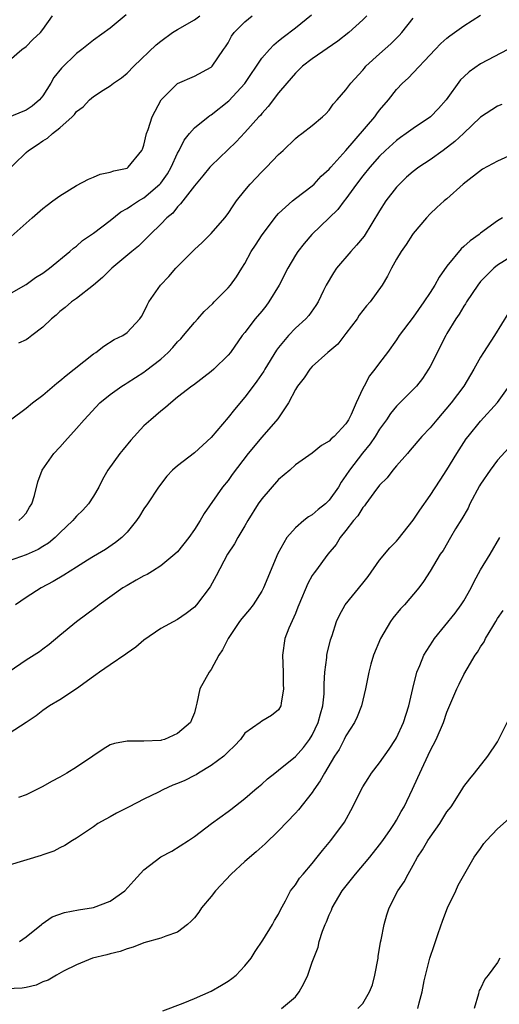
# Model space of a CAD drawing. Units: inches. Extents: x 2535000 to 2538000, y 1551000 to 1554000.
# Drawn here: x 2536742 to 2536799, y 1551888 to 1552005 of the extents above; entities that cross this region are included whole.
import ezdxf

# ---------------------------------------------------------------- set-up
doc = ezdxf.new("R2010")
doc.units = ezdxf.units.IN
doc.header["$MEASUREMENT"] = 0
doc.layers.add('LD25351551_2ft', color=253, linetype='Continuous')

msp = doc.modelspace()

# ---------------------------------------------------------------- linework, layer by layer
at = {"layer": 'LD25351551_2ft'}
for points, elevation in [([(2536754.9, 1552005.1), (2536753, 1552003.53), (2536751, 1552002.12), (2536749.64, 1552001), (2536749, 1552000.51), (2536747.22, 1551998.78), (2536746.32, 1551997.68), (2536745.93, 1551997), (2536745, 1551995.5), (2536744.61, 1551995), (2536743.73, 1551994.27), (2536743, 1551993.78), (2536739, 1551992.16)], 8446), ([(2536740.1, 1551985.9), (2536743, 1551988.74), (2536743.29, 1551989), (2536744.33, 1551989.67), (2536745, 1551990.13), (2536745.55, 1551990.45), (2536746.14, 1551991), (2536747, 1551991.67), (2536748.46, 1551993), (2536748.74, 1551993.26), (2536749, 1551993.63), (2536749.8, 1551994.2), (2536750.52, 1551995), (2536751, 1551995.41), (2536752.16, 1551996.16), (2536753, 1551996.68), (2536753.4, 1551997), (2536754.35, 1551997.65), (2536755, 1551998.17), (2536755.8, 1551999), (2536758.46, 1552001.54), (2536759, 1552001.99), (2536760.41, 1552003), (2536761, 1552003.37), (2536763, 1552004.52), (2536763.65, 1552005)], 8444), ([(2536741, 1551971.91), (2536743, 1551973.07), (2536744.11, 1551973.89), (2536745, 1551974.43), (2536745.8, 1551975), (2536748.21, 1551977), (2536748.62, 1551977.38), (2536749, 1551977.64), (2536749.72, 1551978.28), (2536751, 1551979.15), (2536753, 1551980.69), (2536754.28, 1551981.72), (2536755, 1551982.09), (2536755.53, 1551982.47), (2536756.34, 1551983), (2536757, 1551983.38), (2536758.9, 1551985), (2536759, 1551985.12), (2536759.79, 1551986.21), (2536760.24, 1551987), (2536761, 1551988.69), (2536761.18, 1551989), (2536761.78, 1551990.22), (2536762.41, 1551991), (2536763, 1551991.69), (2536764.62, 1551993), (2536764.83, 1551993.17), (2536765, 1551993.25), (2536767.1, 1551994.9), (2536769, 1551996.97), (2536771, 1551999.95), (2536771.91, 1552001), (2536772.43, 1552001.57), (2536773, 1552002.01), (2536773.54, 1552002.46), (2536775, 1552003.57), (2536776.9, 1552005.11)], 8440), ([(2536741, 1551999.71), (2536742.52, 1552001), (2536743, 1552001.37), (2536743.82, 1552002.18), (2536744.7, 1552003), (2536745, 1552003.39), (2536746.15, 1552005)], 8448), ([(2536741.16, 1551957), (2536743, 1551958.36), (2536743.78, 1551959), (2536745, 1551959.93), (2536746.65, 1551961.35), (2536747, 1551961.6), (2536747.75, 1551962.25), (2536748.73, 1551963), (2536751, 1551964.82), (2536751.29, 1551965), (2536752.25, 1551965.75), (2536753.48, 1551966.52), (2536754.48, 1551967), (2536755, 1551967.38), (2536756.5, 1551969), (2536756.72, 1551969.28), (2536757, 1551969.78), (2536757.38, 1551970.62), (2536757.59, 1551971), (2536758.97, 1551973), (2536759.98, 1551974.02), (2536760.8, 1551975), (2536762.76, 1551977), (2536763, 1551977.24), (2536763.92, 1551978.08), (2536765, 1551979.14), (2536766.63, 1551981), (2536767, 1551981.5), (2536767.59, 1551982.41), (2536768.01, 1551983), (2536769, 1551984.25), (2536769.62, 1551985), (2536771, 1551986.44), (2536771.57, 1551987), (2536773, 1551988.5), (2536773.54, 1551989), (2536775, 1551990.43), (2536775.32, 1551990.68), (2536775.76, 1551991), (2536777, 1551991.98), (2536778.23, 1551993), (2536778.63, 1551993.37), (2536779, 1551993.79), (2536779.5, 1551994.5), (2536779.96, 1551995), (2536781, 1551996.2), (2536781.57, 1551997), (2536783, 1551998.55), (2536783.2, 1551998.8), (2536783.37, 1551999), (2536785, 1552000.5), (2536786.32, 1552001.68), (2536787.34, 1552002.66), (2536787.63, 1552003), (2536789, 1552004.73)], 8436), ([(2536741.23, 1551978.77), (2536743.72, 1551981), (2536745, 1551982.12), (2536745.5, 1551982.5), (2536746.19, 1551983), (2536747, 1551983.61), (2536749, 1551984.83), (2536750.41, 1551985.59), (2536751, 1551985.82), (2536751.82, 1551986.18), (2536753, 1551986.42), (2536753.41, 1551986.59), (2536755, 1551986.91), (2536755.14, 1551987), (2536756.76, 1551989), (2536756.84, 1551989.16), (2536757, 1551989.63), (2536757.32, 1551991), (2536757.51, 1551991.51), (2536758, 1551993), (2536758.32, 1551993.68), (2536759.04, 1551995), (2536761, 1551996.95), (2536763, 1551997.83), (2536765, 1551998.88), (2536765.12, 1551999), (2536766.44, 1552001), (2536766.69, 1552001.31), (2536767, 1552001.8), (2536767.42, 1552002.58), (2536767.73, 1552003), (2536769, 1552004.27), (2536769.86, 1552005)], 8442), ([(2536783.48, 1552005), (2536783, 1552004.51), (2536781.34, 1552003), (2536780.02, 1552001.98), (2536777, 1551999.89), (2536775.85, 1551999), (2536775, 1551998.17), (2536773.96, 1551997), (2536773, 1551995.83), (2536771.78, 1551994.22), (2536771, 1551993.38), (2536770.84, 1551993.16), (2536770.67, 1551993), (2536769, 1551991.12), (2536767.97, 1551990.03), (2536765, 1551987.18), (2536764.84, 1551987), (2536764.02, 1551985.98), (2536763, 1551984.78), (2536761.63, 1551983), (2536761.36, 1551982.64), (2536761, 1551982.3), (2536760.44, 1551981.56), (2536759.73, 1551981), (2536759, 1551980.22), (2536757.73, 1551979), (2536756.36, 1551977.64), (2536755.57, 1551977), (2536753.19, 1551975), (2536753, 1551974.82), (2536752.09, 1551973.91), (2536751, 1551973), (2536749, 1551971.41), (2536748.4, 1551971), (2536747.65, 1551970.35), (2536747, 1551969.84), (2536746.57, 1551969.43), (2536746.01, 1551969), (2536745, 1551968), (2536743.69, 1551967), (2536743.31, 1551966.69), (2536743, 1551966.5), (2536742.09, 1551966.09)], 8438), ([(2536742.13, 1551945), (2536742.57, 1551945.43), (2536743, 1551945.9), (2536743.4, 1551946.6), (2536743.67, 1551947), (2536744, 1551948), (2536744.39, 1551949.61), (2536744.91, 1551951), (2536746.29, 1551953), (2536747, 1551953.74), (2536747.6, 1551954.4), (2536749, 1551955.96), (2536749.89, 1551957), (2536751.77, 1551959), (2536753, 1551960), (2536754.37, 1551961), (2536754.76, 1551961.24), (2536755, 1551961.37), (2536755.99, 1551962.01), (2536757, 1551962.65), (2536757.2, 1551962.8), (2536759, 1551964.2), (2536759.9, 1551965), (2536760.43, 1551965.57), (2536761, 1551966.24), (2536761.39, 1551966.61), (2536761.72, 1551967), (2536763, 1551968.57), (2536763.41, 1551969), (2536764.15, 1551969.85), (2536765.17, 1551970.83), (2536765.36, 1551971), (2536767, 1551972.67), (2536767.29, 1551973), (2536768.01, 1551973.99), (2536768.62, 1551975), (2536769, 1551975.57), (2536769.76, 1551977), (2536770.26, 1551977.74), (2536771.04, 1551978.96), (2536772.76, 1551981.24), (2536773, 1551981.49), (2536774.64, 1551983), (2536775, 1551983.3), (2536777, 1551984.8), (2536777.21, 1551985), (2536778.07, 1551985.93), (2536779, 1551986.77), (2536779.19, 1551987), (2536781, 1551988.98), (2536784.42, 1551993), (2536784.65, 1551993.35), (2536785, 1551993.78), (2536786.04, 1551995), (2536787, 1551996.26), (2536787.73, 1551997), (2536788.4, 1551997.6), (2536791.58, 1552001), (2536792.29, 1552001.71), (2536793, 1552002.35), (2536793.36, 1552002.64), (2536795, 1552003.8), (2536797, 1552005.08)], 8434), ([(2536800.24, 1552001), (2536797, 1551999.28), (2536795.64, 1551998.36), (2536795, 1551997.76), (2536794.62, 1551997.38), (2536792.9, 1551995), (2536792, 1551994), (2536791.04, 1551993), (2536789, 1551991.61), (2536788.16, 1551991), (2536787.47, 1551990.53), (2536787, 1551990.2), (2536785.69, 1551989), (2536785, 1551988.34), (2536783.83, 1551987), (2536783, 1551985.98), (2536782.24, 1551985), (2536781, 1551983.26), (2536780.79, 1551983), (2536780.03, 1551981.97), (2536776.94, 1551979), (2536776.04, 1551977.96), (2536775.29, 1551977), (2536775, 1551976.56), (2536774.09, 1551975), (2536773.07, 1551973), (2536771.85, 1551971), (2536771.49, 1551970.51), (2536771, 1551969.91), (2536770.22, 1551969), (2536769, 1551967.37), (2536768.69, 1551967), (2536767.28, 1551965), (2536767, 1551964.65), (2536765.31, 1551963), (2536765, 1551962.72), (2536762.88, 1551961.12), (2536762.7, 1551961), (2536761, 1551959.67), (2536760.18, 1551959), (2536759.57, 1551958.43), (2536759, 1551958.03), (2536757.82, 1551957), (2536757, 1551956.26), (2536755.45, 1551954.55), (2536754.53, 1551953.47), (2536754.16, 1551953), (2536752.72, 1551951), (2536752.1, 1551949.9), (2536751.64, 1551949), (2536751, 1551947.9), (2536750.42, 1551947), (2536749.74, 1551946.26), (2536749, 1551945.53), (2536748.75, 1551945.25), (2536748.55, 1551945), (2536747, 1551943.55), (2536746.46, 1551943), (2536745.68, 1551942.32), (2536745, 1551941.92), (2536744.44, 1551941.56), (2536743, 1551940.92), (2536741, 1551940.21)], 8432), ([(2536799.53, 1551994.47), (2536799, 1551994.26), (2536797, 1551992.96), (2536794.97, 1551991), (2536793.95, 1551990.05), (2536792.56, 1551989), (2536791, 1551987.89), (2536789.66, 1551987), (2536789, 1551986.49), (2536788.19, 1551985.81), (2536787.35, 1551985), (2536787, 1551984.62), (2536785.74, 1551983), (2536785, 1551981.84), (2536783.17, 1551978.83), (2536782.26, 1551977.74), (2536781.57, 1551977), (2536779.86, 1551975), (2536779.53, 1551974.47), (2536778.67, 1551973), (2536778.35, 1551972.35), (2536777.71, 1551971), (2536777.43, 1551970.57), (2536776.61, 1551969.39), (2536776.24, 1551969), (2536775, 1551967.89), (2536774.19, 1551967), (2536773, 1551965.59), (2536772.75, 1551965.25), (2536771.36, 1551963), (2536771.23, 1551962.77), (2536770.43, 1551961.57), (2536769.97, 1551961), (2536769, 1551959.68), (2536767.77, 1551958.23), (2536767, 1551957.26), (2536765, 1551954.88), (2536763, 1551953.06), (2536761, 1551951.5), (2536760.41, 1551951), (2536759.73, 1551950.27), (2536758.74, 1551949), (2536757.41, 1551947), (2536757, 1551946.41), (2536756.48, 1551945.52), (2536756.13, 1551945), (2536755, 1551943.65), (2536754.37, 1551943), (2536753.61, 1551942.39), (2536752.42, 1551941.58), (2536751, 1551940.74), (2536750.31, 1551940.31), (2536749, 1551939.49), (2536747.49, 1551938.51), (2536746.23, 1551937.77), (2536744.81, 1551937), (2536743, 1551935.85), (2536741.75, 1551935)], 8430), ([(2536800.32, 1551988.32), (2536799, 1551987.72), (2536797.23, 1551986.77), (2536794.92, 1551985), (2536793, 1551983.27), (2536792.67, 1551983), (2536791.79, 1551982.21), (2536791, 1551981.48), (2536790.56, 1551981), (2536789, 1551979.13), (2536788.91, 1551979), (2536788.17, 1551977.83), (2536787.55, 1551977), (2536787, 1551976.06), (2536786.41, 1551975), (2536785.95, 1551974.05), (2536785.31, 1551973), (2536783.86, 1551971), (2536783.45, 1551970.55), (2536783, 1551969.98), (2536782.59, 1551969.41), (2536782.34, 1551969), (2536781, 1551967.23), (2536780.02, 1551965.98), (2536778.84, 1551965), (2536777, 1551963.31), (2536776.71, 1551963), (2536776.03, 1551961.97), (2536775.26, 1551961), (2536775, 1551960.6), (2536774.17, 1551959), (2536772.9, 1551957.1), (2536771, 1551954.91), (2536769.39, 1551953), (2536767.5, 1551950.5), (2536767, 1551949.79), (2536766.35, 1551949), (2536764.15, 1551945.85), (2536763.69, 1551945), (2536763, 1551943.94), (2536762.33, 1551943), (2536761, 1551941.31), (2536760.69, 1551941), (2536759, 1551939.64), (2536758.01, 1551939), (2536757.38, 1551938.62), (2536757, 1551938.43), (2536756.09, 1551937.91), (2536755, 1551937.31), (2536754.49, 1551937), (2536751.67, 1551935), (2536751.31, 1551934.69), (2536749, 1551932.97), (2536747, 1551931.34), (2536745.73, 1551930.27), (2536745, 1551929.71), (2536744.59, 1551929.41), (2536743.96, 1551929), (2536743, 1551928.42), (2536741, 1551927.05)], 8428), ([(2536799.59, 1551981), (2536799, 1551980.64), (2536797, 1551979.16), (2536796.81, 1551979), (2536795.74, 1551978.26), (2536795, 1551977.57), (2536794.68, 1551977.32), (2536793, 1551975.23), (2536792.07, 1551973.93), (2536791.55, 1551973), (2536791, 1551972.12), (2536790.27, 1551971), (2536789, 1551969.2), (2536787.33, 1551967), (2536787, 1551966.49), (2536785.92, 1551965), (2536785, 1551963.77), (2536784.44, 1551963), (2536783.8, 1551962.2), (2536783.15, 1551961), (2536783, 1551960.69), (2536782.22, 1551959), (2536781.62, 1551957.62), (2536781.32, 1551957), (2536781, 1551956.5), (2536779.59, 1551955), (2536779.26, 1551954.74), (2536779, 1551954.43), (2536778.08, 1551953.92), (2536777, 1551953.02), (2536775, 1551951.62), (2536774.32, 1551951), (2536773, 1551949.88), (2536771, 1551947.6), (2536770.57, 1551947), (2536769.34, 1551945), (2536769, 1551944.39), (2536768.15, 1551943), (2536767.75, 1551942.25), (2536766.92, 1551941), (2536765.57, 1551938.43), (2536764.87, 1551937.13), (2536763.24, 1551935), (2536763, 1551934.71), (2536762.02, 1551933.98), (2536761, 1551933.26), (2536759, 1551932.17), (2536757, 1551930.78), (2536756.03, 1551929.97), (2536755, 1551929.25), (2536754.86, 1551929.14), (2536753, 1551927.87), (2536751.73, 1551927), (2536751.31, 1551926.69), (2536751, 1551926.49), (2536748.98, 1551925.02), (2536747, 1551923.71), (2536745.77, 1551923), (2536745, 1551922.43), (2536744.21, 1551921.79), (2536743, 1551921.03), (2536741, 1551919.69)], 8426), ([(2536801, 1551976.61), (2536799, 1551975.35), (2536798.55, 1551975), (2536797, 1551973.43), (2536796.65, 1551973), (2536795.33, 1551971), (2536795.21, 1551970.79), (2536795, 1551970.49), (2536794.44, 1551969.56), (2536794.06, 1551969), (2536793, 1551967.24), (2536792.86, 1551967), (2536791, 1551963.31), (2536790.82, 1551963), (2536790.09, 1551961.91), (2536789.38, 1551961), (2536789, 1551960.59), (2536787.19, 1551958.81), (2536787, 1551958.61), (2536786.28, 1551957.72), (2536785.83, 1551957), (2536785, 1551955.86), (2536784.48, 1551955), (2536783.88, 1551954.12), (2536782.97, 1551953.03), (2536781.41, 1551951), (2536781, 1551950.35), (2536780.43, 1551949.57), (2536780.1, 1551949), (2536779, 1551947.43), (2536778.57, 1551947), (2536777.69, 1551946.31), (2536777, 1551945.68), (2536776.55, 1551945.45), (2536775.98, 1551945), (2536775, 1551944.16), (2536773.96, 1551943), (2536772.9, 1551941.1), (2536771.21, 1551937), (2536771, 1551936.62), (2536769.96, 1551935), (2536769.55, 1551934.45), (2536768.63, 1551933.37), (2536768.36, 1551933), (2536767, 1551931), (2536766.34, 1551929.66), (2536765.92, 1551929), (2536765, 1551927.33), (2536764.74, 1551927), (2536763.64, 1551925), (2536763.29, 1551923.29), (2536763.16, 1551922.84), (2536763, 1551922.16), (2536762.67, 1551921.33), (2536762.52, 1551921), (2536761, 1551919.7), (2536759.45, 1551919), (2536759.09, 1551918.91), (2536759, 1551918.87), (2536757, 1551918.78), (2536755, 1551918.81), (2536753.49, 1551918.51), (2536753, 1551918.35), (2536752.15, 1551917.85), (2536750.92, 1551917), (2536749, 1551915.7), (2536747.85, 1551915), (2536747, 1551914.52), (2536746.01, 1551913.99), (2536745, 1551913.42), (2536743, 1551912.43), (2536742.11, 1551912.11)], 8424), ([(2536800.31, 1551969.69), (2536798.65, 1551967), (2536797.33, 1551965), (2536797, 1551964.45), (2536796.19, 1551963), (2536795, 1551961), (2536793.5, 1551959), (2536791.78, 1551957), (2536791, 1551956.04), (2536790.02, 1551955), (2536788.64, 1551953.36), (2536788.3, 1551953), (2536787, 1551951.5), (2536786.57, 1551951), (2536785.89, 1551950.11), (2536785, 1551949.23), (2536784.3, 1551948.3), (2536783.36, 1551947), (2536783.22, 1551946.78), (2536783, 1551946.55), (2536782.43, 1551945.57), (2536781.9, 1551945), (2536781, 1551943.83), (2536780.32, 1551943), (2536779.82, 1551942.18), (2536778.86, 1551941), (2536777.38, 1551939), (2536777.21, 1551938.79), (2536777, 1551938.47), (2536776.46, 1551937.54), (2536775.39, 1551935), (2536775.29, 1551934.71), (2536775, 1551933.98), (2536774.21, 1551932.21), (2536773.75, 1551931), (2536773.45, 1551929), (2536773.53, 1551927), (2536773.53, 1551925.53), (2536773.59, 1551925), (2536773.29, 1551923.29), (2536773.28, 1551923), (2536773, 1551922.52), (2536772.15, 1551921.85), (2536771, 1551921.17), (2536770.8, 1551921), (2536769, 1551919.75), (2536768.46, 1551919), (2536767.77, 1551918.23), (2536767, 1551917.52), (2536766.49, 1551917), (2536765, 1551915.89), (2536763.48, 1551915), (2536763.19, 1551914.81), (2536763, 1551914.73), (2536761.87, 1551914.13), (2536761, 1551913.75), (2536760.45, 1551913.55), (2536759.25, 1551913), (2536758.73, 1551912.73), (2536757, 1551911.89), (2536755.26, 1551911), (2536755, 1551910.85), (2536753.75, 1551910.25), (2536753, 1551909.8), (2536752.46, 1551909.54), (2536751.54, 1551909), (2536751, 1551908.6), (2536749, 1551907.27), (2536748.5, 1551907), (2536747.61, 1551906.39), (2536747, 1551906.13), (2536746.3, 1551905.7), (2536745, 1551905.28), (2536744.81, 1551905.19), (2536741, 1551904.05)], 8422), ([(2536742.24, 1551895), (2536743, 1551895.52), (2536744.83, 1551897), (2536744.91, 1551897.09), (2536746.1, 1551897.9), (2536747.57, 1551898.43), (2536749.25, 1551898.75), (2536751, 1551899.02), (2536753, 1551899.78), (2536754.73, 1551901), (2536755.82, 1551902.18), (2536757, 1551903.5), (2536759, 1551905.06), (2536760.3, 1551905.7), (2536762.3, 1551907), (2536763, 1551907.48), (2536765.02, 1551909), (2536767, 1551910.42), (2536767.31, 1551910.69), (2536769, 1551911.99), (2536770.16, 1551913), (2536770.62, 1551913.38), (2536771, 1551913.68), (2536771.69, 1551914.31), (2536772.54, 1551915), (2536773, 1551915.33), (2536775, 1551916.99), (2536775.96, 1551918.04), (2536776.68, 1551919), (2536777, 1551919.52), (2536777.72, 1551921), (2536777.97, 1551922.03), (2536778.25, 1551923), (2536778.41, 1551924.41), (2536778.43, 1551925), (2536778.4, 1551925.6), (2536778.49, 1551927), (2536778.72, 1551928.72), (2536778.73, 1551929), (2536778.77, 1551929.23), (2536779.16, 1551930.84), (2536779.35, 1551931.35), (2536779.88, 1551933), (2536780.23, 1551933.77), (2536780.92, 1551935), (2536783, 1551937.57), (2536783.62, 1551938.38), (2536785, 1551940.31), (2536786.21, 1551941.79), (2536787, 1551942.57), (2536787.2, 1551942.8), (2536789, 1551945.06), (2536789.76, 1551946.24), (2536791, 1551947.99), (2536792.18, 1551949.82), (2536793, 1551951.06), (2536794.18, 1551953), (2536795.29, 1551954.71), (2536795.5, 1551955), (2536797, 1551956.83), (2536799, 1551959.04), (2536800.37, 1551961)], 8420), ([(2536800.33, 1551953.67), (2536799, 1551952.18), (2536798.13, 1551951), (2536797, 1551949.33), (2536796.88, 1551949.12), (2536795.73, 1551947), (2536795.5, 1551946.5), (2536794.78, 1551945.22), (2536794.03, 1551944.03), (2536793.41, 1551943), (2536792.53, 1551941.47), (2536792.19, 1551941), (2536791, 1551938.98), (2536790.23, 1551937.77), (2536789.64, 1551937), (2536787.95, 1551935), (2536787.48, 1551934.52), (2536786.58, 1551933.42), (2536786.28, 1551933), (2536785.09, 1551931), (2536784.29, 1551929), (2536783.96, 1551927.96), (2536783.7, 1551927), (2536783.6, 1551926.4), (2536783.31, 1551925), (2536783, 1551923.67), (2536782.86, 1551923), (2536782.33, 1551921.67), (2536782.02, 1551921), (2536781, 1551919.43), (2536780.79, 1551919), (2536780.18, 1551917.82), (2536779.64, 1551917), (2536778.44, 1551915), (2536777.94, 1551914.06), (2536777.2, 1551913), (2536777, 1551912.69), (2536775.37, 1551910.63), (2536775, 1551910.23), (2536773, 1551908.13), (2536771.41, 1551906.59), (2536770.35, 1551905.65), (2536769, 1551904.5), (2536767.38, 1551903), (2536765.51, 1551901), (2536765, 1551900.32), (2536763.84, 1551899), (2536763.52, 1551898.48), (2536763, 1551897.81), (2536762.62, 1551897.38), (2536762.17, 1551897), (2536761, 1551896.08), (2536759.61, 1551895.61), (2536759, 1551895.36), (2536757, 1551894.84), (2536755.71, 1551894.29), (2536755, 1551894.12), (2536754.2, 1551893.8), (2536753, 1551893.53), (2536752.59, 1551893.41), (2536750.91, 1551893), (2536749, 1551892.2), (2536747.44, 1551891.44), (2536746.61, 1551891), (2536745.62, 1551890.38), (2536745, 1551890.17), (2536744.2, 1551889.8), (2536743, 1551889.53), (2536742.56, 1551889.44), (2536740.65, 1551889.35)], 8418), ([(2536759.26, 1551886.74), (2536761.65, 1551887.65), (2536763, 1551888.21), (2536765, 1551889.08), (2536766.21, 1551889.79), (2536767, 1551890.27), (2536767.43, 1551890.57), (2536767.97, 1551891), (2536769, 1551892.08), (2536769.76, 1551893), (2536770.22, 1551893.78), (2536771.13, 1551895.13), (2536772.27, 1551897), (2536772.52, 1551897.48), (2536773, 1551898.22), (2536773.24, 1551898.76), (2536773.83, 1551899.83), (2536774.43, 1551901), (2536775, 1551901.71), (2536775.5, 1551902.5), (2536775.91, 1551903), (2536777, 1551904.27), (2536777.59, 1551905), (2536778.2, 1551905.8), (2536779.2, 1551907), (2536780.83, 1551909.17), (2536781.83, 1551911), (2536782.8, 1551913), (2536783, 1551913.36), (2536783.63, 1551914.37), (2536784.05, 1551915), (2536785, 1551916.22), (2536786.15, 1551917.85), (2536786.89, 1551919), (2536787, 1551919.2), (2536787.82, 1551921), (2536788.46, 1551923), (2536788.93, 1551925.07), (2536789.44, 1551927), (2536789.79, 1551927.79), (2536790.25, 1551929), (2536791.31, 1551930.69), (2536791.53, 1551931), (2536793.98, 1551934.02), (2536794.7, 1551935), (2536795, 1551935.47), (2536795.86, 1551937), (2536796.22, 1551937.78), (2536797, 1551939.16), (2536798.14, 1551941), (2536799.28, 1551943)], 8416), ([(2536773.34, 1551887), (2536775, 1551888.42), (2536775.45, 1551889), (2536776, 1551890), (2536776.49, 1551891), (2536777, 1551892.52), (2536777.69, 1551894.31), (2536777.83, 1551895), (2536778.2, 1551896.2), (2536778.53, 1551897), (2536778.68, 1551897.32), (2536779, 1551898.15), (2536779.28, 1551898.72), (2536779.37, 1551899), (2536780.57, 1551901), (2536782.12, 1551903), (2536783.83, 1551905), (2536785, 1551906.46), (2536785.4, 1551907), (2536786.28, 1551908.28), (2536786.76, 1551909), (2536787, 1551909.41), (2536787.56, 1551910.44), (2536787.9, 1551911), (2536788.91, 1551913.09), (2536789.54, 1551914.46), (2536789.77, 1551915), (2536791, 1551917.64), (2536791.71, 1551919), (2536792.6, 1551921), (2536793, 1551922.23), (2536794.16, 1551925), (2536794.45, 1551925.55), (2536795, 1551926.7), (2536795.38, 1551927.38), (2536796.36, 1551929), (2536796.64, 1551929.36), (2536797, 1551930.01), (2536797.4, 1551930.6), (2536797.59, 1551931), (2536798.44, 1551932.44), (2536798.8, 1551933), (2536799, 1551933.36), (2536799.67, 1551934.33)], 8414), ([(2536782.43, 1551887), (2536783, 1551887.6), (2536783.81, 1551889), (2536784.15, 1551889.85), (2536784.44, 1551891), (2536784.81, 1551893), (2536784.82, 1551893.18), (2536785.1, 1551894.9), (2536785.18, 1551895.18), (2536785.53, 1551897), (2536785.85, 1551898.15), (2536786.13, 1551899), (2536787.16, 1551901), (2536787.93, 1551902.07), (2536788.38, 1551903), (2536789, 1551904.06), (2536789.49, 1551905), (2536790.11, 1551905.89), (2536790.74, 1551907), (2536791, 1551907.39), (2536792.15, 1551909), (2536793, 1551910.38), (2536793.48, 1551911), (2536794.77, 1551913), (2536795, 1551913.39), (2536795.7, 1551914.3), (2536796.27, 1551915), (2536797.86, 1551917), (2536799, 1551918.73), (2536800.42, 1551921.58)], 8412), ([(2536789.54, 1551887), (2536789.7, 1551887.7), (2536790.07, 1551889), (2536790.29, 1551890.29), (2536790.96, 1551893), (2536791.49, 1551894.51), (2536791.63, 1551895), (2536791.94, 1551895.94), (2536792.49, 1551897.51), (2536793.08, 1551899), (2536794.04, 1551901), (2536794.34, 1551901.66), (2536796.23, 1551905), (2536796.54, 1551905.46), (2536797, 1551906.04), (2536797.37, 1551906.63), (2536797.69, 1551907), (2536799, 1551908.39), (2536800.38, 1551909.62)], 8410), ([(2536799.29, 1551893), (2536799, 1551892.48), (2536797.9, 1551891), (2536797.5, 1551890.5), (2536797, 1551889.41), (2536796.83, 1551889.17), (2536796.78, 1551889), (2536796.75, 1551888.75), (2536796.24, 1551887)], 8408)]:
    msp.add_lwpolyline(points, dxfattribs=dict(at, elevation=elevation))

doc.saveas('drawing.dxf')
